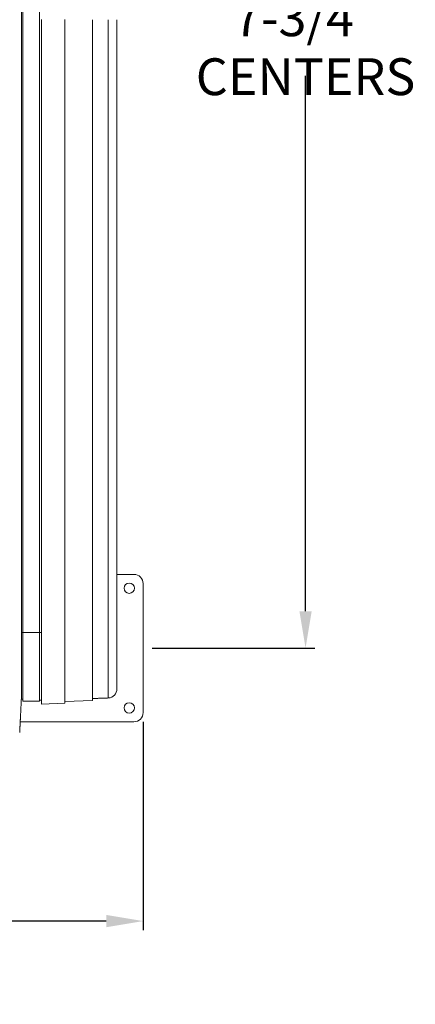
# Model space of a CAD drawing. Units: inches. Extents: x 79 to 404, y 124 to 358.
# Drawn here: x 277 to 298, y 266 to 320 of the extents above; entities that cross this region are included whole.
import ezdxf

# ---------------------------------------------------------------- set-up
doc = ezdxf.new("R2010")
doc.units = ezdxf.units.IN
doc.header["$MEASUREMENT"] = 0
doc.header["$PDMODE"] = 2
doc.header["$PDSIZE"] = 0.03
doc.layers.add('Unnamed [1]', color=7, linetype='Continuous', lineweight=0)
doc.styles.add('CK_TEXT_STYLE_0015', font='times.ttf', dxfattribs={"width": 0.75, "height": 2})
doc.styles.add('CK_TEXT_STYLE_0016', font='txt', dxfattribs={"width": 0.75, "height": 2})
doc.dimstyles.new('KEYCREATOR_DIMSTYLE', dxfattribs={"dimtxt": 2, "dimasz": 2, "dimexe": 0.5, "dimexo": 0.5, "dimgap": 0.5, "dimtad": 0, "dimtih": 1, "dimtoh": 1, "dimdec": 6, "dimzin": 4, "dimdsep": 46, "dimlunit": 3, "dimtxsty": 'CK_TEXT_STYLE_0015', "dimsah": 1, "dimcen": 0, "dimadec": 0, "dimazin": 0, "dimtfac": 1, "dimtdec": 6, "dimtofl": 0, "dimtmove": 0, "dimatfit": 3, "dimfxl": 1, "dimtolj": 1, "dimtzin": 0, "dimarcsym": 0})

# ---------------------------------------------------------------- blocks, each defined once
blk = doc.blocks.new('*D4')
at = {"layer": 'Defpoints', "color": 0}
for p in [(199.516, 282.022), (283.516, 282.022), (283.516, 270.699)]:
    blk.add_point(p, dxfattribs=at)
at = {"layer": 'Unnamed [1]', "color": 18, "lineweight": -2, "true_color": 0x000000}
for p, q in [((199.516, 281.522), (199.516, 270.199)), ((283.516, 281.522), (283.516, 270.199)), ((201.516, 270.699), (238.94, 270.699)), ((281.516, 270.699), (244.58, 270.699))]:
    blk.add_line(p, q, dxfattribs=at)
at = {"layer": 'Unnamed [1]', "color": 18, "true_color": 0x000000}
for points in [[(201.516, 271.032), (201.516, 270.365), (199.516, 270.699)], [(281.516, 270.365), (281.516, 271.032), (283.516, 270.699)]]:
    blk.add_solid(points, dxfattribs=at)
at = {"layer": 'Unnamed [1]', "color": 18, "lineweight": 0, "true_color": 0x000000, "insert": (241.76, 270.699), "char_height": 2, "attachment_point": 5, "line_spacing_factor": 0.96, "style": 'CK_TEXT_STYLE_0016'}
blk.add_mtext('\\A1;7\'- 0"\\P{OAD}', dxfattribs=at)
blk = doc.blocks.new('*D9')
at = {"layer": 'Defpoints', "color": 0}
for p in [(283.516, 353.272), (283.516, 285.522), (292.339, 285.522)]:
    blk.add_point(p, dxfattribs=at)
at = {"layer": 'Unnamed [1]', "color": 18, "lineweight": -2, "true_color": 0x000000}
for p, q in [((284.016, 353.272), (292.839, 353.272)), ((292.339, 351.272), (292.339, 322.892)), ((292.339, 287.522), (292.339, 316.598)), ((284.016, 285.522), (292.839, 285.522))]:
    blk.add_line(p, q, dxfattribs=at)
at = {"layer": 'Unnamed [1]', "color": 18, "true_color": 0x000000}
for points in [[(292.673, 351.272), (292.006, 351.272), (292.339, 353.272)], [(292.006, 287.522), (292.673, 287.522), (292.339, 285.522)]]:
    blk.add_solid(points, dxfattribs=at)
at = {"layer": 'Unnamed [1]', "color": 18, "lineweight": 0, "true_color": 0x000000, "insert": (292.339, 319.745), "char_height": 2, "attachment_point": 5, "line_spacing_factor": 0.96, "style": 'CK_TEXT_STYLE_0016'}
blk.add_mtext('\\A1;5\'- 7-3/4"\\PCENTERS', dxfattribs=at)

msp = doc.modelspace()

# ---------------------------------------------------------------- linework, layer by layer
at = {"layer": 'Unnamed [1]', "color": 18, "linetype": 'Continuous', "lineweight": 0, "true_color": 0x000000}
for p, q in [((276.977717, 286.3674059), (276.977717, 354.376618)), ((277.897717, 352.4614059), (277.897717, 284.4401938)), ((277.9992263, 319.6419805), (277.9992263, 319.2181942)), ((279.2752261, 319.2181798), (279.2752261, 319.6419948)), ((279.2759248, 319.219917), (279.2759248, 319.639917)), ((280.7752278, 319.2199304), (280.7752278, 319.6399304)), ((281.616661, 319.2194213), (281.616661, 319.6407534)), ((282.0992924, 289.5218733), (283.0162512, 289.5218733)), ((283.5162512, 289.0218733), (283.5162512, 282.0218733)), ((277.9992225, 287.711227), (277.9992221, 287.711227)), ((276.9746396, 286.3674059), (276.9739918, 286.3674059)), ((276.9746374, 286.3674059), (276.9756282, 286.3674059)), ((276.977717, 286.3674059), (276.977717, 284.4401938)), ((277.8977171, 286.3674059), (277.9989885, 286.3674059)), ((277.9989612, 286.211227), (277.9992223, 286.211227)), ((276.977717, 284.4402017), (276.977717, 282.6357259)), ((277.897717, 284.4402017), (277.897717, 282.6357259)), ((279.2759205, 282.6245623), (279.2759206, 284.4095226)), ((280.7752235, 282.6769191), (280.7752236, 284.4112379)), ((282.0992221, 283.3106275), (282.0992222, 284.4319949)), ((276.9093834, 284.3375136), (276.9093816, 284.3143035)), ((276.9093834, 284.3375136), (276.9093816, 284.3143035)), ((276.9093816, 284.3143035), (276.9093819, 284.3185663)), ((277.999222, 282.4848929), (277.9992221, 284.4032605)), ((279.2752217, 282.5294518), (279.2752218, 284.4046946)), ((276.8980103, 282.7556173), (276.9777238, 282.7556173)), ((276.9777238, 282.6357259), (277.897722, 282.6357259)), ((277.897722, 282.6956734), (277.9992234, 282.6956734)), ((277.999222, 282.5849545), (277.999222, 282.5849543)), ((277.999222, 282.4848936), (279.2752217, 282.5294524)), ((279.2752244, 282.5294508), (277.9992234, 282.4848952)), ((279.2752217, 282.5294524), (279.2759205, 282.6245623)), ((280.7752235, 282.6769191), (279.2759205, 282.6245623)), ((283.0162512, 281.5218733), (276.8466908, 281.5218733))]:
    msp.add_line(p, q, dxfattribs=at)
at = {"layer": 'Unnamed [1]', "color": 18, "linetype": 'Continuous', "lineweight": 0}
for points in [[(276.9121297, 319.3900156), (276.9122441, 320.8516817)], [(276.9121303, 319.3985614), (276.9120158, 317.9368949), (276.9119013, 316.4752284), (276.9117868, 315.013562), (276.9116723, 313.5518955), (276.9115578, 312.0902291), (276.9114432, 310.6285626), (276.9113287, 309.1668961), (276.9112142, 307.7052297), (276.9110997, 306.2435632), (276.9109852, 304.7818968), (276.9108707, 303.3202303), (276.9107561, 301.8585638), (276.9106416, 300.3968974), (276.9105271, 298.9352309), (276.9104126, 297.4735645), (276.9102981, 296.011898), (276.9101835, 294.5502315), (276.910069, 293.0885651), (276.9099545, 291.6268986), (276.90984, 290.1652322), (276.9097255, 288.7035657), (276.909611, 287.2418992), (276.9094964, 285.7802328), (276.9093819, 284.3185663)], [(282.0992223, 284.431993), (282.0992224, 285.8810246), (282.0992226, 287.3301156), (282.0992228, 288.7792634), (282.099223, 290.2284657), (282.0992231, 291.6777198), (282.0992233, 293.1270233), (282.0992235, 294.5763737), (282.0992237, 296.0257684), (282.0992238, 297.4752051), (282.099224, 298.9246812), (282.0992242, 300.3741942), (282.0992244, 301.8237416), (282.0992245, 303.2733209), (282.0992247, 304.7229297), (282.0992249, 306.1725654), (282.0992251, 307.6222256), (282.0992252, 309.0719076), (282.0992254, 310.5216092), (282.0992256, 311.9713277), (282.0992258, 313.4210607), (282.0992259, 314.8708056), (282.0992261, 316.3205601), (282.0992263, 317.7703215), (282.0992265, 319.2200874)], [(277.9989612, 286.211227), (277.9989741, 286.1361878), (277.998987, 286.0611488), (277.9989996, 285.9861099), (277.999012, 285.9110712), (277.9990243, 285.8360327), (277.9990363, 285.7609944), (277.9990482, 285.6859562), (277.9990599, 285.6109183), (277.9990714, 285.5358804), (277.9990828, 285.4608428), (277.9990939, 285.3858053), (277.9991049, 285.310768), (277.9991157, 285.2357309), (277.9991263, 285.1606939), (277.9991367, 285.0856571), (277.9991469, 285.0106205), (277.999157, 284.935584), (277.9991669, 284.8605478), (277.9991766, 284.7855116), (277.9991861, 284.7104757), (277.9991954, 284.6354399), (277.9992045, 284.5604043), (277.9992134, 284.4853688), (277.9992222, 284.4103335)], [(282.0992222, 283.3103009), (282.0992222, 283.3105714), (282.0992222, 283.311789), (282.0992222, 283.3140239), (282.0992222, 283.3173459), (282.0992222, 283.3218251), (282.0992222, 283.3275313), (282.0992222, 283.3345185), (282.0992222, 283.3427763), (282.0992222, 283.3522778), (282.0992222, 283.3629966), (282.0992222, 283.3749061), (282.0992222, 283.3879796), (282.0992222, 283.4021917), (282.0992222, 283.417522), (282.0992222, 283.4339514), (282.0992222, 283.4514605), (282.0992222, 283.4700301), (282.0992222, 283.4896411), (282.0992222, 283.5102743), (282.0992222, 283.5319104), (282.0992222, 283.5545302), (282.0992222, 283.5781146), (282.0992222, 283.6026442), (282.0992222, 283.6280999), (282.0992222, 283.65446), (282.0992222, 283.6816926), (282.0992222, 283.7097633), (282.0992222, 283.7386378), (282.0992222, 283.7682816), (282.0992222, 283.7986606), (282.0992222, 283.8297401), (282.0992222, 283.861486), (282.0992222, 283.8938637), (282.0992222, 283.9268391), (282.0992222, 283.9603776), (282.0992222, 283.9944449), (282.0992222, 284.0290066), (282.0992222, 284.0640285), (282.0992222, 284.099476), (282.0992222, 284.1353149), (282.0992222, 284.1715107), (282.0992222, 284.2080292), (282.0992222, 284.2448358), (282.0992222, 284.2818963), (282.0992222, 284.3191763), (282.0992223, 284.3566415), (282.0992223, 284.3942573), (282.0992223, 284.4319896)], [(276.9092934, 283.1919437), (276.909297, 283.2372147), (276.9093006, 283.2826647), (276.9093042, 283.3282868), (276.9093078, 283.3740745), (276.9093114, 283.420021), (276.909315, 283.4661197), (276.9093187, 283.5123639), (276.9093223, 283.5587469), (276.909326, 283.605262), (276.9093296, 283.6519026), (276.9093333, 283.698662), (276.909337, 283.7455334), (276.9093407, 283.7925103), (276.9093444, 283.8395859), (276.9093481, 283.8867536), (276.9093518, 283.9340067), (276.9093555, 283.9813384), (276.9093592, 284.0287422), (276.9093629, 284.0762114), (276.9093667, 284.1237392), (276.9093704, 284.171319), (276.9093741, 284.2189441), (276.9093779, 284.2666078), (276.9093816, 284.3143035)], [(276.8155534, 280.9289717), (276.8161811, 280.9412686), (276.8168161, 280.9537233), (276.8174623, 280.9664196), (276.8181234, 280.9794415), (276.8188036, 280.9928727), (276.8195065, 281.0067971), (276.8202362, 281.0212987), (276.8209953, 281.0364326), (276.8217787, 281.0520784), (276.8225851, 281.0682083), (276.8234145, 281.0848197), (276.8242666, 281.1019097), (276.8251413, 281.1194757), (276.8260386, 281.1375149), (276.8269583, 281.1560246), (276.8279001, 281.175002), (276.8288641, 281.1944444), (276.8298501, 281.214349), (276.8308579, 281.2347132), (276.8318873, 281.2555342), (276.8329384, 281.2768092), (276.8340108, 281.2985346), (276.8351046, 281.3207072), (276.8362197, 281.3433232), (276.8373558, 281.3663793), (276.8385129, 281.3898719), (276.8396908, 281.4137975), (276.8408895, 281.4381526), (276.8421088, 281.4629337), (276.8433486, 281.4881373), (276.8446089, 281.5137598), (276.8458894, 281.5397978), (276.8471901, 281.5662478), (276.8485108, 281.5931062), (276.8498514, 281.6203696), (276.8512119, 281.6480343), (276.8525921, 281.676097), (276.8539918, 281.7045542), (276.8554111, 281.7334022), (276.8568496, 281.7626376), (276.8583074, 281.7922565), (276.859784, 281.8222538), (276.8612792, 281.8526239), (276.8627925, 281.8833611), (276.8643236, 281.9144601), (276.8658722, 281.9459151), (276.8674378, 281.9777206), (276.8690201, 282.0098711), (276.8706188, 282.042361), (276.8722335, 282.0751848), (276.8738639, 282.1083369), (276.8755095, 282.1418118), (276.87717, 282.1756038), (276.8788452, 282.2097074), (276.8805345, 282.2441171), (276.8822376, 282.2788274), (276.8839543, 282.3138325), (276.885684, 282.3491271), (276.8874266, 282.3847055), (276.8891815, 282.4205621), (276.8910076, 282.4567201), (276.8929369, 282.4932004), (276.8949292, 282.5299939), (276.8969442, 282.5670917), (276.8989417, 282.604485), (276.9008814, 282.6421646), (276.9027229, 282.6801218), (276.9044261, 282.7183476), (276.9059507, 282.7568331), (276.9072564, 282.7955692), (276.9083128, 282.8345443), (276.909129, 282.8737353), (276.909724, 282.9131165), (276.9101168, 282.9526621), (276.9103262, 282.9923461), (276.9103713, 283.032143), (276.9102711, 283.0720268), (276.9100446, 283.1119717), (276.9097106, 283.1519519), (276.9092881, 283.1919417)], [(280.7752243, 282.7819556), (280.8016212, 282.7828774), (280.8280471, 282.7838002), (280.8544976, 282.7847239), (280.8809678, 282.7856482), (280.9074531, 282.7865731), (280.9339488, 282.7874984), (280.9604502, 282.7884238), (280.9869527, 282.7893493), (281.0134516, 282.7902747), (281.0399421, 282.7911997), (281.0664197, 282.7921243), (281.0928796, 282.7930483), (281.1193172, 282.7939715), (281.1457277, 282.7948938), (281.1721066, 282.795815), (281.198449, 282.7967349), (281.2247518, 282.7976534), (281.2510168, 282.7985706), (281.2772475, 282.7994866), (281.3034473, 282.8004015), (281.3296194, 282.8013154), (281.3557673, 282.8022285), (281.3818944, 282.8031409), (281.408004, 282.8040527), (281.4340994, 282.8049639), (281.4601842, 282.8058748), (281.4862615, 282.8067855), (281.5123348, 282.8076959), (281.5384074, 282.8086064), (281.5644828, 282.809517), (281.5905643, 282.8104278), (281.6166552, 282.8113389)], [(281.6166567, 282.8113389), (281.617466, 282.8113665), (281.6182751, 282.8113955), (281.6190842, 282.8114256), (281.6198931, 282.8114571), (281.620702, 282.8114899), (281.6215107, 282.8115239), (281.6223194, 282.8115593), (281.6231279, 282.8115959), (281.6239364, 282.8116338), (281.6247447, 282.811673), (281.625553, 282.8117135), (281.6263612, 282.8117553), (281.6271692, 282.8117983), (281.6279772, 282.8118427), (281.6287851, 282.8118883), (281.6295929, 282.8119352), (281.6304006, 282.8119834), (281.6312082, 282.8120329), (281.6320157, 282.8120837), (281.6328231, 282.8121358), (281.6336304, 282.8121892), (281.6344376, 282.8122438), (281.6352447, 282.8122998), (281.6360517, 282.812357)], [(280.7768758, 282.7820134), (280.7768065, 282.7776345), (280.7767373, 282.7732557), (280.7766681, 282.7688768), (280.7765989, 282.7644979), (280.7765298, 282.7601191), (280.7764607, 282.7557402), (280.7763917, 282.7513613), (280.7763227, 282.7469824), (280.7762537, 282.7426035), (280.7761848, 282.7382246), (280.7761159, 282.7338457), (280.776047, 282.7294668), (280.7759782, 282.7250879), (280.7759094, 282.7207089), (280.7758406, 282.71633), (280.7757719, 282.711951), (280.7757032, 282.7075721), (280.7756346, 282.7031931), (280.775566, 282.6988141), (280.7754974, 282.6944351), (280.7754289, 282.6900561), (280.7753604, 282.6856771), (280.7752919, 282.6812981), (280.7752235, 282.6769191)]]:
    msp.add_lwpolyline(points, dxfattribs=at)
for points in [[(276.9121303, 319.3985637, 0), (276.9122447, 320.8590834, 0)], [(276.91213, 319.3942925, 0), (276.9120156, 317.9335933, 0), (276.9119011, 316.4728942, 0), (276.9117867, 315.0121951, 0), (276.9116722, 313.551496, 0), (276.9115578, 312.0907969, 0), (276.9114434, 310.6300977, 0), (276.9113289, 309.1693986, 0), (276.9112145, 307.7086995, 0), (276.9111, 306.2480004, 0), (276.9109856, 304.7873013, 0), (276.9108712, 303.3266021, 0), (276.9107567, 301.865903, 0), (276.9106423, 300.4052039, 0), (276.9105278, 298.9445048, 0), (276.9104134, 297.4838057, 0), (276.9102989, 296.0231065, 0), (276.9101845, 294.5624074, 0), (276.9100701, 293.1017083, 0), (276.9099556, 291.6410092, 0), (276.9098412, 290.1803101, 0), (276.9097267, 288.7196109, 0), (276.9096123, 287.2589118, 0), (276.9094978, 285.7982127, 0), (276.9093834, 284.3375136, 0)], [(277.9992225, 287.711227, 0), (277.9992227, 289.0236754, 0), (277.9992228, 290.3361644, 0), (277.999223, 291.6486925, 0), (277.9992232, 292.9612582, 0), (277.9992233, 294.2738601, 0), (277.9992235, 295.5864966, 0), (277.9992236, 296.8991663, 0), (277.9992238, 298.2118677, 0), (277.999224, 299.5245993, 0), (277.9992241, 300.8373597, 0), (277.9992243, 302.1501473, 0), (277.9992244, 303.4629608, 0), (277.9992246, 304.7757985, 0), (277.9992247, 306.088659, 0), (277.9992249, 307.4015409, 0), (277.9992251, 308.7144427, 0), (277.9992252, 310.0273628, 0), (277.9992254, 311.3402998, 0), (277.9992255, 312.6532523, 0), (277.9992257, 313.9662187, 0), (277.9992259, 315.2791976, 0), (277.999226, 316.5921874, 0), (277.9992262, 317.9051868, 0), (277.9992263, 319.2181942, 0)], [(279.2752218, 284.4046946, 0), (279.275222, 285.8548049, 0), (279.2752222, 287.304969, 0), (279.2752224, 288.7551851, 0), (279.2752225, 290.2054511, 0), (279.2752227, 291.655765, 0), (279.2752229, 293.1061249, 0), (279.2752231, 294.5565287, 0), (279.2752232, 296.0069744, 0), (279.2752234, 297.45746, 0), (279.2752236, 298.9079836, 0), (279.2752238, 300.3585432, 0), (279.2752239, 301.8091367, 0), (279.2752241, 303.2597621, 0), (279.2752243, 304.7104175, 0), (279.2752245, 306.1611009, 0), (279.2752246, 307.6118102, 0), (279.2752248, 309.0625435, 0), (279.275225, 310.5132988, 0), (279.2752252, 311.964074, 0), (279.2752253, 313.4148672, 0), (279.2752255, 314.8656764, 0), (279.2752257, 316.3164995, 0), (279.2752259, 317.7673347, 0), (279.2752261, 319.2181798, 0)], [(279.2759206, 284.4095226, 0), (279.2759208, 285.8595041, 0), (279.275921, 287.3095396, 0), (279.2759212, 288.7596269, 0), (279.2759213, 290.2097642, 0), (279.2759215, 291.6599494, 0), (279.2759217, 293.1101805, 0), (279.2759219, 294.5604555, 0), (279.275922, 296.0107725, 0), (279.2759222, 297.4611294, 0), (279.2759224, 298.9115242, 0), (279.2759226, 300.361955, 0), (279.2759227, 301.8124197, 0), (279.2759229, 303.2629163, 0), (279.2759231, 304.7134429, 0), (279.2759233, 306.1639975, 0), (279.2759234, 307.614578, 0), (279.2759236, 309.0651825, 0), (279.2759238, 310.5158089, 0), (279.275924, 311.9664553, 0), (279.2759241, 313.4171197, 0), (279.2759243, 314.8678, 0), (279.2759245, 316.3184944, 0), (279.2759247, 317.7692007, 0), (279.2759248, 319.219917, 0)], [(280.7752236, 284.4112379, 0), (280.7752238, 285.8611486, 0), (280.775224, 287.3111131, 0), (280.7752242, 288.7611296, 0), (280.7752243, 290.2111959, 0), (280.7752245, 291.6613102, 0), (280.7752247, 293.1114704, 0), (280.7752249, 294.5616746, 0), (280.775225, 296.0119206, 0), (280.7752252, 297.4622066, 0), (280.7752254, 298.9125305, 0), (280.7752256, 300.3628903, 0), (280.7752257, 301.8132841, 0), (280.7752259, 303.2637099, 0), (280.7752261, 304.7141656, 0), (280.7752263, 306.1646492, 0), (280.7752264, 307.6151588, 0), (280.7752266, 309.0656923, 0), (280.7752268, 310.5162479, 0), (280.775227, 311.9668233, 0), (280.7752271, 313.4174168, 0), (280.7752273, 314.8680262, 0), (280.7752275, 316.3186496, 0), (280.7752277, 317.769285, 0), (280.7752278, 319.2199304, 0)], [(281.6166568, 284.4150988, 0), (281.616657, 285.8648274, 0), (281.6166572, 287.3146099, 0), (281.6166574, 288.7644443, 0), (281.6166575, 290.2143286, 0), (281.6166577, 291.6642608, 0), (281.6166579, 293.114239, 0), (281.6166581, 294.564261, 0), (281.6166582, 296.014325, 0), (281.6166584, 297.4644289, 0), (281.6166586, 298.9145708, 0), (281.6166588, 300.3647485, 0), (281.6166589, 301.8149603, 0), (281.6166591, 303.2652039, 0), (281.6166593, 304.7154775, 0), (281.6166595, 306.165779, 0), (281.6166596, 307.6161065, 0), (281.6166598, 309.066458, 0), (281.61666, 310.5168314, 0), (281.6166602, 311.9672248, 0), (281.6166603, 313.4176361, 0), (281.6166605, 314.8680635, 0), (281.6166607, 316.3185048, 0), (281.6166609, 317.768958, 0), (281.616661, 319.2194213, 0)], [(282.0992265, 319.6400771, 0), (282.0992265, 319.6225778, 0), (282.0992265, 319.6050785, 0), (282.0992265, 319.5875792, 0), (282.0992265, 319.5700799, 0), (282.0992265, 319.5525806, 0), (282.0992265, 319.5350813, 0), (282.0992265, 319.517582, 0), (282.0992265, 319.5000828, 0), (282.0992265, 319.4825835, 0), (282.0992265, 319.4650842, 0), (282.0992265, 319.4475849, 0), (282.0992265, 319.4300856, 0), (282.0992265, 319.4125863, 0), (282.0992265, 319.395087, 0), (282.0992265, 319.3775877, 0), (282.0992265, 319.3600885, 0), (282.0992265, 319.3425892, 0), (282.0992265, 319.3250899, 0), (282.0992265, 319.3075906, 0), (282.0992265, 319.2900913, 0), (282.0992265, 319.272592, 0), (282.0992265, 319.2550927, 0), (282.0992265, 319.2375934, 0), (282.0992265, 319.2200941, 0)], [(277.9992221, 287.711227, 0), (277.9992113, 287.648727, 0), (277.9992004, 287.586227, 0), (277.9991895, 287.523727, 0), (277.9991786, 287.461227, 0), (277.9991678, 287.398727, 0), (277.9991569, 287.336227, 0), (277.999146, 287.273727, 0), (277.9991351, 287.211227, 0), (277.9991243, 287.148727, 0), (277.9991134, 287.086227, 0), (277.9991025, 287.023727, 0), (277.9990916, 286.961227, 0), (277.9990808, 286.898727, 0), (277.9990699, 286.836227, 0), (277.999059, 286.773727, 0), (277.9990481, 286.711227, 0), (277.9990373, 286.648727, 0), (277.9990264, 286.586227, 0), (277.9990155, 286.523727, 0), (277.9990047, 286.461227, 0), (277.9989938, 286.398727, 0), (277.9989829, 286.336227, 0), (277.998972, 286.273727, 0), (277.9989612, 286.211227, 0)], [(277.9992225, 287.711227, 0), (277.9992225, 287.648727, 0), (277.9992225, 287.586227, 0), (277.9992225, 287.523727, 0), (277.9992225, 287.461227, 0), (277.9992225, 287.398727, 0), (277.9992225, 287.336227, 0), (277.9992225, 287.273727, 0), (277.9992225, 287.211227, 0), (277.9992225, 287.148727, 0), (277.9992224, 287.086227, 0), (277.9992224, 287.023727, 0), (277.9992224, 286.961227, 0), (277.9992224, 286.898727, 0), (277.9992224, 286.836227, 0), (277.9992224, 286.773727, 0), (277.9992224, 286.711227, 0), (277.9992224, 286.648727, 0), (277.9992224, 286.586227, 0), (277.9992224, 286.523727, 0), (277.9992224, 286.461227, 0), (277.9992224, 286.398727, 0), (277.9992224, 286.336227, 0), (277.9992224, 286.273727, 0), (277.9992223, 286.211227, 0)], [(276.9739918, 286.3674059, 0), (276.9714556, 286.3674059, 0), (276.9688951, 286.3674059, 0), (276.9663119, 286.3674059, 0), (276.9637074, 286.3674059, 0), (276.9610833, 286.3674059, 0), (276.958441, 286.3674059, 0), (276.9557822, 286.3674059, 0), (276.9531083, 286.3674059, 0), (276.9504209, 286.3674059, 0), (276.9477216, 286.3674059, 0), (276.9450119, 286.3674059, 0), (276.9422933, 286.3674059, 0), (276.9395674, 286.3674059, 0), (276.9368358, 286.3674059, 0), (276.9340999, 286.3674059, 0), (276.9313614, 286.3674059, 0), (276.9286217, 286.3674059, 0), (276.9258825, 286.3674059, 0), (276.9231452, 286.3674059, 0), (276.9204114, 286.3674059, 0), (276.9176827, 286.3674059, 0), (276.9149606, 286.3674059, 0), (276.9122467, 286.3674059, 0), (276.9095424, 286.3674059, 0)], [(276.9772507, 286.3674059, 0), (276.977183, 286.3674059, 0), (276.9771153, 286.3674059, 0), (276.9770476, 286.3674059, 0), (276.9769799, 286.3674059, 0), (276.9769122, 286.3674059, 0), (276.9768445, 286.3674059, 0), (276.9767768, 286.3674059, 0), (276.9767091, 286.3674059, 0), (276.9766415, 286.3674059, 0), (276.9765738, 286.3674059, 0), (276.9765061, 286.3674059, 0), (276.9764385, 286.3674059, 0), (276.9763708, 286.3674059, 0), (276.9763032, 286.3674059, 0), (276.9762356, 286.3674059, 0), (276.976168, 286.3674059, 0), (276.9761004, 286.3674059, 0), (276.9760329, 286.3674059, 0), (276.9759654, 286.3674059, 0), (276.9758979, 286.3674059, 0), (276.9758304, 286.3674059, 0), (276.975763, 286.3674059, 0), (276.9756956, 286.3674059, 0), (276.9756282, 286.3674059, 0)], [(277.8946374, 286.3674059, 0), (277.8564123, 286.3674059, 0), (277.818187, 286.3674059, 0), (277.7799617, 286.3674059, 0), (277.7417363, 286.3674059, 0), (277.7035108, 286.3674059, 0), (277.6652853, 286.3674059, 0), (277.6270598, 286.3674059, 0), (277.5888344, 286.3674059, 0), (277.5506089, 286.3674059, 0), (277.5123836, 286.3674059, 0), (277.4741584, 286.3674059, 0), (277.4359332, 286.3674059, 0), (277.3977083, 286.3674059, 0), (277.3594835, 286.3674059, 0), (277.3212589, 286.3674059, 0), (277.2830345, 286.3674059, 0), (277.2448104, 286.3674059, 0), (277.2065866, 286.3674059, 0), (277.168363, 286.3674059, 0), (277.1301398, 286.3674059, 0), (277.0919169, 286.3674059, 0), (277.0536944, 286.3674059, 0), (277.0154724, 286.3674059, 0), (276.9772507, 286.3674059, 0)], [(277.9992221, 284.4032605, 0), (277.9992221, 284.4785907, 0), (277.9992221, 284.5539211, 0), (277.9992222, 284.6292516, 0), (277.9992222, 284.7045823, 0), (277.9992222, 284.7799131, 0), (277.9992222, 284.8552441, 0), (277.9992222, 284.9305752, 0), (277.9992222, 285.0059065, 0), (277.9992222, 285.0812379, 0), (277.9992222, 285.1565695, 0), (277.9992222, 285.2319012, 0), (277.9992222, 285.3072331, 0), (277.9992222, 285.3825651, 0), (277.9992223, 285.4578973, 0), (277.9992223, 285.5332296, 0), (277.9992223, 285.6085621, 0), (277.9992223, 285.6838947, 0), (277.9992223, 285.7592274, 0), (277.9992223, 285.8345603, 0), (277.9992223, 285.9098934, 0), (277.9992223, 285.9852265, 0), (277.9992223, 286.0605599, 0), (277.9992223, 286.1358933, 0), (277.9992223, 286.211227, 0)], [(281.6166567, 282.811339, 0), (281.6166567, 282.8149678, 0), (281.6166567, 282.8257635, 0), (281.6166567, 282.843498, 0), (281.6166567, 282.8679434, 0), (281.6166567, 282.8988718, 0), (281.6166567, 282.9360552, 0), (281.6166567, 282.9792656, 0), (281.6166567, 283.0282751, 0), (281.6166567, 283.0828558, 0), (281.6166567, 283.1427797, 0), (281.6166567, 283.2078189, 0), (281.6166567, 283.2777454, 0), (281.6166567, 283.3523312, 0), (281.6166568, 283.4313484, 0), (281.6166568, 283.5145691, 0), (281.6166568, 283.6017653, 0), (281.6166568, 283.692709, 0), (281.6166568, 283.7871723, 0), (281.6166568, 283.8849273, 0), (281.6166568, 283.985746, 0), (281.6166568, 284.0894004, 0), (281.6166568, 284.1956627, 0), (281.6166568, 284.3043048, 0), (281.6166568, 284.4150988, 0)]]:
    msp.add_polyline3d(points, dxfattribs=at)
at = {"layer": 'Unnamed [1]', "color": 18, "linetype": 'Continuous', "lineweight": 0, "true_color": 0x000000}
for centre, radius, start, end in [((283.0162512, 289.0218733), 0.5, 0, 90), ((282.7662512, 288.7718733), 0.28125, 0, 180), ((282.7662512, 288.7718733), 0.28125, 180, 0), ((281.6000257, 283.310259), 0.4991971, 274.00225787, 0.04226434), ((282.7662512, 282.2718733), 0.28125, 0, 180), ((282.7662512, 282.2718733), 0.28125, 180, 0), ((283.0162512, 282.0218733), 0.5, 270, 0)]:
    msp.add_arc(centre, radius, start, end, dxfattribs=at)

# ---------------------------------------------------------------- dimensions: what is measured, and where the dimension line sits
at = {"layer": 'Unnamed [1]', "color": 18, "lineweight": 0, "true_color": 0x000000}
dim = msp.add_linear_dim(base=(292.3394775, 285.5218733), p1=(283.5162512, 353.2718733), p2=(283.5162512, 285.5218733), angle=90, text='5\'- 7-3/4"\\PCENTERS', dimstyle='KEYCREATOR_DIMSTYLE', override={"dimtxsty": 'CK_TEXT_STYLE_0016'}, dxfattribs=at)
dim.commit()
dim.dimension.update_dxf_attribs({"geometry": '*D9', "text_midpoint": (292.3394775, 319.7454224), "dimtype": 160, "text_rotation": 360})
dim = msp.add_linear_dim(base=(283.5162512, 270.698822), p1=(199.5162512, 282.0218733), p2=(283.5162512, 282.0218733), text='7\'- 0"\\P{OAD}', dimstyle='KEYCREATOR_DIMSTYLE', override={"dimtxsty": 'CK_TEXT_STYLE_0016'}, dxfattribs=at)
dim.commit()
dim.dimension.update_dxf_attribs({"geometry": '*D4', "text_midpoint": (241.7599182, 270.698822), "dimtype": 160})

doc.saveas('drawing.dxf')
